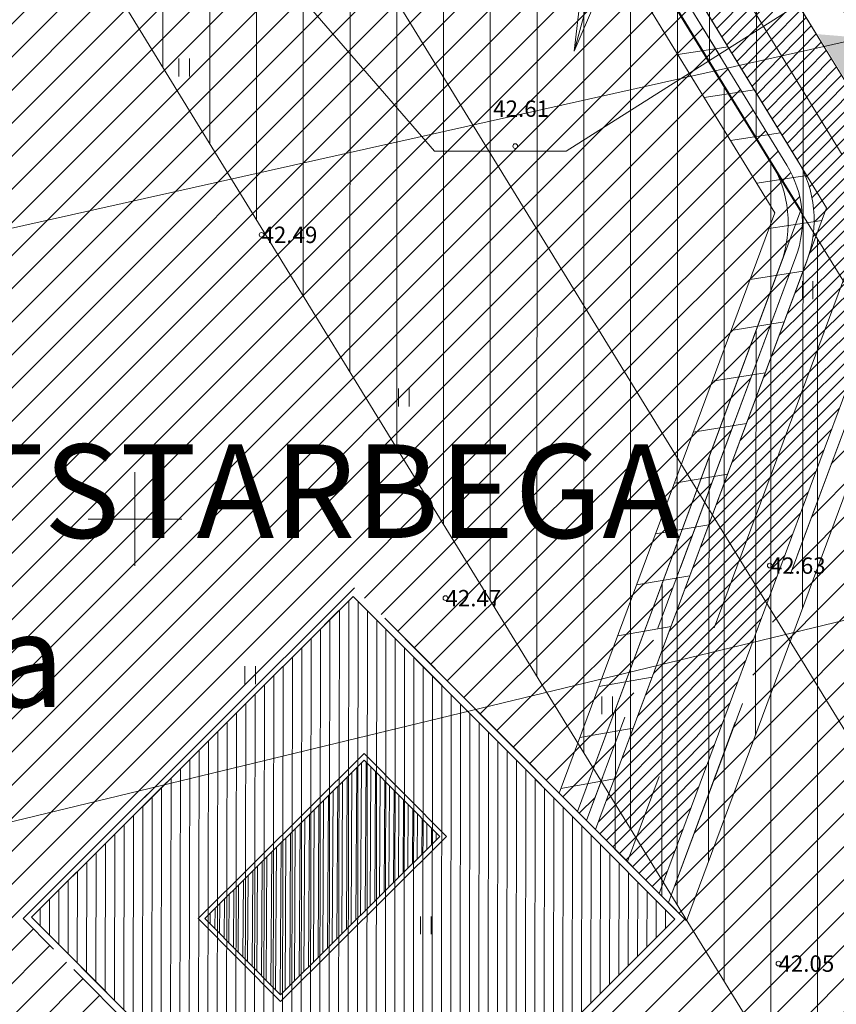
# Model space of a CAD drawing. Units: metres. Extents: x 552654 to 553161, y 6576015 to 6576497.
# Drawn here: x 552945 to 552980, y 6576229 to 6576271 of the extents above; entities that cross this region are included whole.
import ezdxf
from ezdxf.enums import TextEntityAlignment as Align

# ---------------------------------------------------------------- set-up
doc = ezdxf.new("R2010")
doc.units = ezdxf.units.M
doc.linetypes.add('DGN Style 3', pattern=[23.6852, 16.918, -6.7672])
for name, color, linetype, lineweight in [('11 Kanal_trass', 7, 'Continuous', 0), ('12 Kõrgep_õhul_', 7, 'Continuous', 0), ('13 Kõrgep_kaabel', 7, 'Continuous', 0), ('16 Sideliinid', 7, 'Continuous', 0), ('20 Valgustus', 7, 'Continuous', 0), ('21 Valg_kaabel', 7, 'Continuous', 0), ('22 Veekaev', 7, 'Continuous', 0), ('28 Aiad', 7, 'Continuous', 0), ('41 Kõlvikud', 7, 'Continuous', 0), ('42 Reljeef', 7, 'Continuous', 0), ('63 Koordinaadid', 7, 'Continuous', 0), ('7 Drenaaz', 7, 'Continuous', 0), ('8 Gaasikaevud', 7, 'Continuous', 0), ('Level 49', 7, 'Continuous', 0)]:
    doc.layers.add(name, color=color, linetype=linetype, lineweight=lineweight)
doc.styles.add('Style-INTL_ISO', font='INTL_ISO.shx')
doc.styles.add('Style-INTL_ISO_ITALIC', font='INTL_ISO_ITALIC.shx')
doc.linetypes.add('EP_OHL', pattern='A,-1,-12.5,[18,dgnlstyle-mkm.shx,S=0.008,R=0,X=0,Y=0],-1,[18,dgnlstyle-mkm.shx,S=0.008,R=0,X=0,Y=0],-6,[18,dgnlstyle-mkm.shx,S=0.008,R=180,X=0,Y=0],-1,[18,dgnlstyle-mkm.shx,S=0.008,R=180,X=0,Y=0],-11.5', length=33)

# ---------------------------------------------------------------- blocks, each defined once
blk = doc.blocks.new('RING02_431')
at = {"color": 250, "linetype": 'Continuous', "lineweight": 0}
blk.add_circle((0, 0), 0.1, dxfattribs=at)
blk = doc.blocks.new('RING02_435')
at = {"color": 250, "linetype": 'Continuous', "lineweight": 0}
blk.add_circle((0, 0), 0.1, dxfattribs=at)
blk = doc.blocks.new('RING02_438')
at = {"color": 250, "linetype": 'Continuous', "lineweight": 0}
blk.add_circle((0, 0), 0.1, dxfattribs=at)
blk = doc.blocks.new('RING02_478')
at = {"color": 250, "linetype": 'Continuous', "lineweight": 0}
blk.add_circle((0, 0), 0.1, dxfattribs=at)
blk = doc.blocks.new('RING02_480')
at = {"color": 250, "linetype": 'Continuous', "lineweight": 0}
blk.add_circle((0, 0), 0.1, dxfattribs=at)
blk = doc.blocks.new('HEIN_81')
at = {"color": 250, "linetype": 'Continuous', "lineweight": 0}
for p, q in [((-0.2293914608890191, 0.3758806120604277), (-0.2293914608890191, -0.3852351447567344)), ((0.2256645405432209, 0.3758806120604277), (0.2256645405432209, -0.3852351447567344))]:
    blk.add_line(p, q, dxfattribs=at)
blk = doc.blocks.new('HEIN_82')
at = {"color": 250, "linetype": 'Continuous', "lineweight": 0}
for p, q in [((-0.2258906826609746, 0.3799563590437174), (-0.2258906826609746, -0.3811593987047672)), ((0.2291653187712654, 0.3799563590437174), (0.2291653187712654, -0.3811593987047672))]:
    blk.add_line(p, q, dxfattribs=at)
blk = doc.blocks.new('HEIN_83')
at = {"color": 250, "linetype": 'Continuous', "lineweight": 0}
for p, q in [((-0.2250538651132956, 0.3850291455164552), (-0.2250538651132956, -0.3760866122320294)), ((0.2300021363189444, 0.3850291455164552), (0.2300021363189444, -0.3760866122320294))]:
    blk.add_line(p, q, dxfattribs=at)
blk = doc.blocks.new('HEIN_84')
at = {"color": 250, "linetype": 'Continuous', "lineweight": 0}
for p, q in [((-0.2285299234790727, 0.3797637866809964), (-0.2285299234790727, -0.3813519701361656)), ((0.2265260780695826, 0.3797637866809964), (0.2265260780695826, -0.3813519701361656))]:
    blk.add_line(p, q, dxfattribs=at)
blk = doc.blocks.new('HEIN_88')
at = {"color": 250, "linetype": 'Continuous', "lineweight": 0}
for p, q in [((-0.225970336003229, 0.3831455428153276), (-0.225970336003229, -0.3779699094593525)), ((0.229085665429011, 0.3831455428153276), (0.229085665429011, -0.3779699094593525))]:
    blk.add_line(p, q, dxfattribs=at)
blk = doc.blocks.new('HEIN_89')
at = {"color": 250, "linetype": 'Continuous', "lineweight": 0}
for p, q in [((-0.2286394848488271, 0.3817987609654665), (-0.2286394848488271, -0.3793169958516955)), ((0.2264162113424391, 0.3817987609654665), (0.2264162113424391, -0.3793169958516955))]:
    blk.add_line(p, q, dxfattribs=at)
blk = doc.blocks.new('VKORIS_22')
at = {"color": 250, "linetype": 'Continuous', "lineweight": 0}
for p, q in [((0, 2.00017761811614), (0, -2.00017761811614)), ((-2.000177617766894, 0), (2.000177617766894, 0))]:
    blk.add_line(p, q, dxfattribs=at)

msp = doc.modelspace()

# ---------------------------------------------------------------- hatches: boundary and pattern name
at = {"layer": '12 Kõrgep_õhul_', "linetype": 'Continuous', "lineweight": 0}
h = msp.add_hatch(dxfattribs=at)
h.set_pattern_fill('_USER', color=2, style=0)
h.set_pattern_definition([(90, (-20368932.89, -8322384.2), (-0.4, 2.449212707644755e-17), [])])
h.paths.add_polyline_path([(552959.3402105777, 6576219.202070376), (552973.0779622791, 6576232.907712027), (552959.3225962096, 6576246.695304728), (552945.5848445082, 6576232.989663076)])
at = {"layer": '13 Kõrgep_kaabel', "linetype": 'Continuous', "lineweight": 0}
h = msp.add_hatch(dxfattribs=at)
h.set_pattern_fill('_USER', color=252, style=0)
h.set_pattern_definition([(45, (-20368966.89, -8322267.65), (-0.282842712474619, 0.282842712474619), [])])
h.paths.add_polyline_path([(552937.8095886104, 6576331.375877865), (552978.2861337613, 6576265.374583337, -0.2304246009272855), (552978.7107193213, 6576261.019090549), (552969.6862224189, 6576236.73215949), (552972.4067705313, 6576234.005237587), (552982.5851531724, 6576261.397531249, 0.2303778982006615), (552982.1603079317, 6576265.752197333), (552939.6619497266, 6576335.050272536, -0.2015127505519702), (552939.073914304, 6576338.878354748), (552938.7725122838, 6576339.369822687), (552932.1922104756, 6576331.851178847, -0.5056192477474218)])
at = {"layer": '20 Valgustus', "linetype": 'Continuous', "lineweight": 0}
h = msp.add_hatch(dxfattribs=at)
h.set_pattern_fill('_USER', color=3, style=0)
h.set_pattern_definition([(45, (-20369057.33, -8322395.99), (-0.7071067811865475, 0.7071067811865475), [])])
h.paths.add_polyline_path([(552931.5790014344, 6576177.662643514), (552981.436896878, 6576227.404003113), (552997.206542558, 6576243.130536821), (552984.2072060305, 6576264.327332377), (552972.7954203924, 6576233.615677053), (552973.5022260201, 6576232.907215492), (552959.3435529649, 6576218.781636707), (552945.2179741813, 6576232.940309763), (552959.3766472365, 6576247.065888546), (552969.2975725578, 6576237.121719718), (552978.2425823762, 6576261.194733689, 0.2302740392028765), (552977.8604181035, 6576265.112348399), (552937.3827510652, 6576331.11547207, 0.2221688711231052), (552935.2618768883, 6576332.514279611), (552929.9212524797, 6576326.299614551), (552918.8420877713, 6576314.055875728), (552907.8477523117, 6576301.20727958), (552898.9728498184, 6576290.245081027), (552892.4297918638, 6576282.095031282), (552884.8875518051, 6576273.212321542), (552874.6732358775, 6576261.222295297), (552864.3428864406, 6576248.188877529), (552859.0276586199, 6576241.325895871), (552858.7322061831, 6576240.945976134)])
at = {"layer": '41 Kõlvikud', "linetype": 'Continuous', "lineweight": 0}
h = msp.add_hatch(dxfattribs=at)
h.set_pattern_fill('_USER', color=204, style=0)
h.set_pattern_definition([(90, (-20368953.44, -8322283.810000001), (-2, 1.224606353822377e-16), [])])
h.paths.add_polyline_path([(552977.1792352865, 6576265.266679826, -0.2304222964317113), (552977.6038361767, 6576260.911228064), (552968.9089230018, 6576237.511279947), (552973.5727198096, 6576232.836556597), (552984.2452385791, 6576261.558680534, 0.2303842394369662), (552983.8209863582, 6576265.913513291), (552939.4894116032, 6576338.200842006), (552935.3821015046, 6576333.421333964)])
at = {"layer": '42 Reljeef', "linetype": 'Continuous', "lineweight": 0}
h = msp.add_hatch(dxfattribs=at)
h.set_pattern_fill('_USER', color=204, style=0)
h.set_pattern_definition([(90, (-20368960.82, -8322335.36), (-2, 1.224606353822377e-16), [])])
h.paths.add_polyline_path([(552978.92, 6576224.18), (552993.4699386578, 6576238.698007447), (552955.2007498398, 6576300.962436292), (552931.3548664815, 6576340.002699972), (552917.5943177588, 6576324.162639242), (552938.1472502823, 6576290.513563951)])
at = {"layer": '8 Gaasikaevud', "linetype": 'Continuous', "lineweight": 0}
h = msp.add_hatch(dxfattribs=at)
h.set_pattern_fill('_USER', color=30, style=0)
h.set_pattern_definition([(90, (-20368935.56, -8322378.04), (-0.2, 1.224606353822377e-17), [])])
h.paths.add_polyline_path([(552956.2251463362, 6576229.670477004), (552963.0351683096, 6576236.436834926), (552959.7929554125, 6576239.699970702), (552952.9829334392, 6576232.933612781)])
at = {"layer": 'Level 49', "linetype": 'Continuous', "lineweight": 0}
h = msp.add_hatch(dxfattribs=at)
h.set_pattern_fill('_USER', color=204, style=0)
h.set_pattern_definition([(10, (-20368914.81, -8322318.97), (-0.3472963553338607, 1.969615506024416), [])])
h.paths.add_polyline_path([(552977.344517655, 6576263.084351024), (552968.1316235847, 6576238.290400403), (552969.6862224189, 6576236.73215949), (552979.5583144628, 6576263.300158391), (552969.1396362194, 6576280.288916592), (552973.4019476913, 6576282.902859889), (552972.3563704337, 6576284.607784356), (552968.0940589618, 6576281.993841365), (552956.0233674123, 6576301.67638203), (552953.9030359813, 6576301.308169805)])

# ---------------------------------------------------------------- linework, layer by layer
at = {"layer": '11 Kanal_trass', "color": 250, "linetype": 'DGN Style 3', "lineweight": 0, "flags": 128}
for points in [[(552959.3766472365, 6576247.065888546), (552945.2179741813, 6576232.940309763)], [(552973.5022260201, 6576232.907215492), (552959.3766472365, 6576247.065888546)], [(552959.3435529649, 6576218.781636707), (552945.2179741813, 6576232.940309763)], [(552973.5022260201, 6576232.907215492), (552959.3435529649, 6576218.781636707)]]:
    msp.add_lwpolyline(points, dxfattribs=at)
at = {"layer": '12 Kõrgep_õhul_', "color": 2, "linetype": 'DGN Style 3', "lineweight": 0, "flags": 128}
for points in [[(552959.3225962096, 6576246.695304728), (552945.5848445082, 6576232.989663076)], [(552973.0779622791, 6576232.907712027), (552959.3225962096, 6576246.695304728)], [(552959.3402105777, 6576219.202070376), (552945.5848445082, 6576232.989663076)], [(552973.0779622791, 6576232.907712027), (552959.3402105777, 6576219.202070376)]]:
    msp.add_lwpolyline(points, dxfattribs=at)
msp.add_lwpolyline([(552959.3402105777, 6576219.202070376), (552973.0779622791, 6576232.907712027), (552959.3225962096, 6576246.695304728), (552945.5848445082, 6576232.989663076)], close=True, dxfattribs=at)
at = {"layer": '13 Kõrgep_kaabel', "color": 252, "linetype": 'Continuous', "lineweight": 13}
for p, q in [((552982.1603079317, 6576265.752197333), (552939.6619302958, 6576335.050303965)), ((552978.286146733, 6576265.374562212), (552937.8095886104, 6576331.375877865)), ((552969.6862224189, 6576236.73215949), (552972.4067705313, 6576234.005237587))]:
    msp.add_line(p, q, dxfattribs=at)
at = {"layer": '13 Kõrgep_kaabel', "color": 252, "linetype": 'Continuous', "lineweight": 13, "flags": 128}
msp.add_lwpolyline([(552937.8095886104, 6576331.375877865), (552978.2861337613, 6576265.374583337, -0.2304246009272855), (552978.7107193213, 6576261.019090549), (552969.6862224189, 6576236.73215949), (552972.4067705313, 6576234.005237587), (552982.58486404, 6576261.396752831), (552982.5851531724, 6576261.397531249, 0.2303778982006615), (552982.1603079317, 6576265.752197333), (552939.6619497266, 6576335.050272536, -0.2015127505519702), (552939.073914304, 6576338.878354748), (552938.7725122838, 6576339.369822687), (552932.1922104756, 6576331.851178847, -0.5056192477474218)], format="xyb", close=True, dxfattribs=at)
for points in [[(552978.7107193213, 6576261.019090549), (552969.6862224189, 6576236.73215949)], [(552982.5849015778, 6576261.396854152), (552972.4067705313, 6576234.005237587)]]:
    msp.add_lwpolyline(points, dxfattribs=at)
at = {"layer": '13 Kõrgep_kaabel', "color": 252, "linetype": 'Continuous', "lineweight": 13, "extrusion": (0, 0, -1)}
msp.add_arc((-552974.0238221827, 6576262.760639953), 5, 148.4805030128551, 200.3839747183819, dxfattribs=at)
at = {"layer": '16 Sideliinid', "color": 1, "linetype": 'Continuous', "lineweight": 0, "extrusion": (0, 0, -1)}
msp.add_solid([(-552983.96, 6576270.32), (-552979.18, 6576270.71), (-552982.1, 6576265.93)], dxfattribs=at)
at = {"layer": '20 Valgustus', "color": 3, "linetype": 'DGN Style 3', "lineweight": 0}
msp.add_line((552977.8604181035, 6576265.112348399), (552937.3833573412, 6576331.114483475), dxfattribs=at)
at = {"layer": '20 Valgustus', "color": 3, "linetype": 'DGN Style 3', "lineweight": 0, "flags": 128}
msp.add_lwpolyline([(552931.5790014344, 6576177.662643514), (552981.436896878, 6576227.404003113), (552997.206542558, 6576243.130536821), (552984.2072060305, 6576264.327332377), (552972.7954203924, 6576233.615677053), (552973.5022260201, 6576232.907215492), (552959.3435529649, 6576218.781636707), (552945.2179741813, 6576232.940309763), (552959.3766472365, 6576247.065888546), (552969.2975725578, 6576237.121719718), (552978.2420294809, 6576261.193245644), (552978.2425823762, 6576261.194733689, 0.2302740392028765), (552977.8604181035, 6576265.112348399), (552937.3833573412, 6576331.114483475), (552937.3827510652, 6576331.11547207, 0.2221688711231052), (552935.2618768883, 6576332.514279611), (552929.9212524797, 6576326.299614551), (552918.8420877713, 6576314.055875728), (552907.8477523117, 6576301.20727958), (552898.9728498184, 6576290.245081027), (552892.4297918638, 6576282.095031282), (552884.8875518051, 6576273.212321542), (552874.6732358775, 6576261.222295297), (552864.3428864406, 6576248.188877529), (552859.0276586199, 6576241.325895871), (552858.7322061831, 6576240.945976134)], format="xyb", close=True, dxfattribs=at)
for points in [[(552984.2072060305, 6576264.327332377), (552972.7954203924, 6576233.615677053)], [(552978.2424280527, 6576261.19431837), (552969.2975725578, 6576237.121719718)]]:
    msp.add_lwpolyline(points, dxfattribs=at)
at = {"layer": '20 Valgustus', "color": 3, "linetype": 'DGN Style 3', "lineweight": 0, "extrusion": (0, 0, -1)}
msp.add_arc((-552974.0238221827, 6576262.760639953), 4.5, 148.4805030128551, 200.3839747183819, dxfattribs=at)
at = {"layer": '21 Valg_kaabel', "color": 1, "linetype": 'Continuous', "lineweight": 13}
msp.add_line((552931.8977983947, 6576339.102859279), (552978.4514160588, 6576263.192254708), dxfattribs=at)
at = {"layer": '21 Valg_kaabel', "color": 1, "linetype": 'Continuous', "lineweight": 13, "flags": 128}
msp.add_lwpolyline([(552978.4514160588, 6576263.192254708), (552968.9089230018, 6576237.511279947)], dxfattribs=at)
at = {"layer": '22 Veekaev', "color": 30, "linetype": 'Continuous', "lineweight": 13, "flags": 128}
for points in [[(552972.5, 6576283.600000001), (552968.77, 6576269.98)], [(552969.68, 6576272.11), (552968.77, 6576269.98), (552969.04, 6576272.3)]]:
    msp.add_lwpolyline(points, dxfattribs=at)
at = {"layer": '28 Aiad', "color": 250, "linetype": 'DGN Style 3', "lineweight": 13}
msp.add_line((552980.2232251961, 6576265.563383588), (552935.6722519608, 6576338.208464614), dxfattribs=at)
at = {"layer": '28 Aiad', "color": 250, "linetype": 'DGN Style 3', "lineweight": 13, "flags": 128}
msp.add_lwpolyline([(552980.6477916806, 6576261.207921995), (552971.0464964751, 6576235.368698386)], dxfattribs=at)
at = {"layer": '41 Kõlvikud', "color": 204, "linetype": 'Continuous', "lineweight": 0}
for p, q in [((552977.1792529069, 6576265.266651204), (552935.3821015046, 6576333.421333964)), ((552968.9089230018, 6576237.511279947), (552973.5727198096, 6576232.836556597))]:
    msp.add_line(p, q, dxfattribs=at)
at = {"layer": '41 Kõlvikud', "color": 204, "linetype": 'Continuous', "lineweight": 0, "flags": 128}
msp.add_lwpolyline([(552977.1792352865, 6576265.266679826, -0.2304222964317113), (552977.6038361767, 6576260.911228064), (552968.9089230018, 6576237.511279947), (552973.5727198096, 6576232.836556597), (552984.2452385791, 6576261.558680534, 0.2303842394369662), (552983.8209863582, 6576265.913513291), (552939.4894116032, 6576338.200842006), (552935.3821015046, 6576333.421333964)], format="xyb", close=True, dxfattribs=at)
for points in [[(552984.2452116458, 6576261.55860805), (552973.5727198096, 6576232.836556597)], [(552977.6038361767, 6576260.911228064), (552968.9089230018, 6576237.511279947)]]:
    msp.add_lwpolyline(points, dxfattribs=at)
at = {"layer": '41 Kõlvikud', "color": 204, "linetype": 'Continuous', "lineweight": 0, "extrusion": (0, 0, -1)}
msp.add_arc((-552972.9169237086, 6576262.652736442), 5, 148.4805029985283, 200.3839743306273, dxfattribs=at)
at = {"layer": '42 Reljeef', "color": 204, "linetype": 'Continuous', "lineweight": 0, "flags": 128}
msp.add_lwpolyline([(552978.92, 6576224.18), (552993.4699386578, 6576238.698007447), (552955.2007498398, 6576300.962436292), (552931.3548664815, 6576340.002699972), (552917.5943177588, 6576324.162639242), (552938.1472502823, 6576290.513563951), (552978.9158482619, 6576224.182566302)], close=True, dxfattribs=at)
at = {"layer": '42 Reljeef', "color": 204, "linetype": 'EP_OHL', "lineweight": 0, "ltscale": 0.5, "flags": 128}
msp.add_lwpolyline([(552917.5943177588, 6576324.162639242), (552938.1472502823, 6576290.513563951), (552978.9158482619, 6576224.182566302)], dxfattribs=at)
at = {"layer": '63 Koordinaadid', "color": 250, "linetype": 'Continuous', "lineweight": 0, "ltscale": 0.5}
msp.add_line((553002.5106634725, 6576275.334603108), (552907.9888457899, 6576254.215195166), dxfattribs=at)
at = {"layer": '63 Koordinaadid', "color": 250, "linetype": 'EP_OHL', "lineweight": 0, "ltscale": 0.5, "flags": 128}
msp.add_lwpolyline([(552912.5990981781, 6576348.908963591), (552925.0325489059, 6576331.169187902), (552946.674000061, 6576295.738000123), (552994.89, 6576217.28998993), (552996.9752543718, 6576213.94852565)], dxfattribs=at)
at = {"layer": '63 Koordinaadid', "color": 250, "linetype": 'Continuous', "lineweight": 0, "ltscale": 0.5, "flags": 128}
for points in [[(553031.3789999085, 6576297.858000122), (553033.3470000306, 6576290.75400006), (553009.9010000916, 6576281.66), (552985.414000061, 6576273.054999848), (552978.9650001526, 6576272.385999939), (552968.4310104678, 6576265.715292214), (552962.7965099033, 6576265.715292214), (552956.7595455794, 6576272.695584277), (552953.942295297, 6576278.065039827), (552946.27751854, 6576275.965009918), (552938.3949998474, 6576274.488999908), (552936.1489999085, 6576286.387000031), (552935.6469386884, 6576300.583193762), (552941.27, 6576304.91998993), (552946.8930613117, 6576309.256786401), (552953.0199813837, 6576309.862284005), (552956.8937003693, 6576312.563791314), (552955.1329187903, 6576321.842881558), (552959.1240232551, 6576324.544388867), (552961.354346141, 6576329.007748954), (552957.0480001221, 6576333.791999877), (552960.7210000916, 6576341.391000092), (552973.1650001525, 6576342.845999939)], [(552921.8142210151, 6576231.522519303), (553015.7720865505, 6576254.24939665), (553070.560903653, 6576290.879171423)]]:
    msp.add_lwpolyline(points, dxfattribs=at)
at = {"layer": '8 Gaasikaevud', "color": 250, "linetype": 'Continuous', "lineweight": 0, "ltscale": 0.5, "flags": 128}
for points in [[(552959.7938651692, 6576239.982811975), (552952.700092166, 6576232.934522538)], [(552963.3180095828, 6576236.435925169), (552959.7938651692, 6576239.982811975)], [(552959.7929554125, 6576239.699970702), (552952.9829334392, 6576232.933612781)], [(552963.0351683096, 6576236.436834926), (552959.7929554125, 6576239.699970702)], [(552963.3180095828, 6576236.435925169), (552956.2242365795, 6576229.38763573)], [(552963.0351683096, 6576236.436834926), (552956.2251463362, 6576229.670477004)], [(552956.2242365795, 6576229.38763573), (552952.700092166, 6576232.934522538)], [(552956.2251463362, 6576229.670477004), (552952.9829334392, 6576232.933612781)]]:
    msp.add_lwpolyline(points, dxfattribs=at)
at = {"layer": '8 Gaasikaevud', "color": 250, "linetype": 'Continuous', "lineweight": 0, "flags": 128}
msp.add_lwpolyline([(552956.2251463362, 6576229.670477004), (552963.0351683096, 6576236.436834926), (552959.7929554125, 6576239.699970702), (552952.9829334392, 6576232.933612781)], close=True, dxfattribs=at)
at = {"layer": 'Level 49', "color": 204, "linetype": 'Continuous', "lineweight": 0}
for p, q in [((552931.7583175146, 6576337.417478866), (552977.344517655, 6576263.084351024)), ((552969.1396362194, 6576280.288916592), (552979.5583144628, 6576263.300158391)), ((552968.1316235847, 6576238.290400403), (552969.6862224189, 6576236.73215949))]:
    msp.add_line(p, q, dxfattribs=at)
at = {"layer": 'Level 49', "color": 204, "linetype": 'Continuous', "lineweight": 0, "flags": 128}
msp.add_lwpolyline([(552977.344517655, 6576263.084351024), (552968.1316235847, 6576238.290400403), (552969.6862224189, 6576236.73215949), (552979.5583144628, 6576263.300158391), (552969.1396362194, 6576280.288916592), (552973.4019476913, 6576282.902859889), (552972.3563704337, 6576284.607784356), (552968.0940589618, 6576281.993841365), (552956.0233674123, 6576301.67638203), (552953.9030359813, 6576301.308169805)], close=True, dxfattribs=at)
for points in [[(552977.344517655, 6576263.084351024), (552968.1316235847, 6576238.290400403)], [(552979.5583144628, 6576263.300158391), (552969.6862224189, 6576236.73215949)]]:
    msp.add_lwpolyline(points, dxfattribs=at)

# ---------------------------------------------------------------- block references
at = {"layer": '63 Koordinaadid', "color": 250, "linetype": 'Continuous', "lineweight": 0}
for name, p in [('HEIN_82', (552952.1, 6576269.29)), ('RING02_478', (552966.25, 6576265.93)), ('RING02_438', (552955.41, 6576262.140000001)), ('HEIN_81', (552978.75, 6576259.78)), ('HEIN_83', (552961.49, 6576255.19)), ('VKORIS_22', (552950, 6576250)), ('RING02_480', (552977.13, 6576248.01)), ('RING02_435', (552963.27, 6576246.62)), ('HEIN_89', (552954.92, 6576243.33)), ('HEIN_84', (552970.18, 6576242.04)), ('HEIN_88', (552962.43, 6576232.640000001)), ('RING02_431', (552977.5, 6576231.01))]:
    msp.add_blockref(name, p, dxfattribs=at)

# ---------------------------------------------------------------- texts
at = {"layer": '63 Koordinaadid', "color": 250, "linetype": 'Continuous', "lineweight": 0, "style": 'Style-INTL_ISO_ITALIC'}
for s, p in [('42.61', (552965.31, 6576267.52998)), ('42.49', (552955.41, 6576262.13998)), ('42.63', (552977.13, 6576248.009980001)), ('42.47', (552963.27, 6576246.61998)), ('42.05', (552977.5, 6576231.009980001))]:
    msp.add_text(s, height=0.6999599999999999, dxfattribs=at).set_placement(p, align=Align.MIDDLE_LEFT)
at = {"layer": '7 Drenaaz', "color": 1, "linetype": 'Continuous', "lineweight": 13, "style": 'Style-INTL_ISO'}
for s, p in [('MAATULUNDUSMAA SIHTOTSTARBEGA', (552923.8260292603, 6576251.190009999)), ('pindala 4.01 ha', (552927.6285269922, 6576243.970009999))]:
    msp.add_text(s, height=4.00002, dxfattribs=at).set_placement(p, align=Align.MIDDLE_CENTER)

doc.saveas('drawing.dxf')
